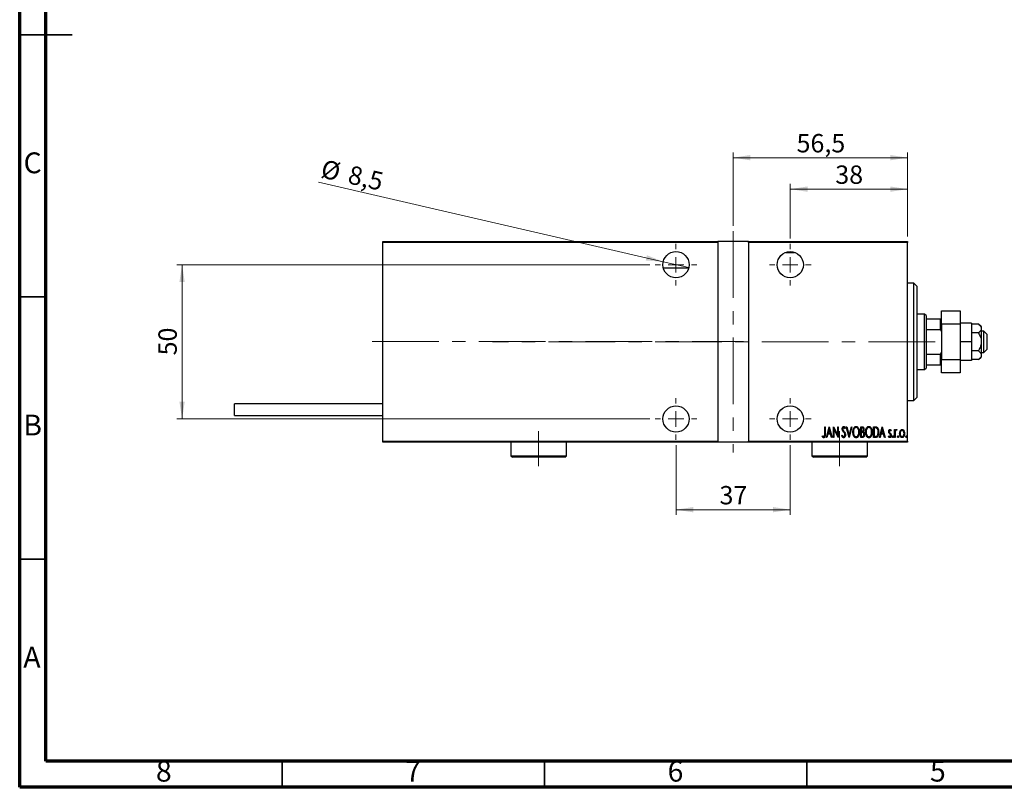
# Model space of a CAD drawing. Units: millimetres. Extents: x 15 to 415, y 5 to 292.
# Drawn here: x 15 to 203, y 5 to 151 of the extents above; entities that cross this region are included whole.
import ezdxf

# ---------------------------------------------------------------- set-up
doc = ezdxf.new("R2010")
doc.units = ezdxf.units.MM
doc.linetypes.add('CENTERX2', pattern=[20.32, 12.7, -2.54, 2.54, -2.54])
doc.styles.add('SLDTEXTSTYLE0', font='TXT', dxfattribs={"width": 0.75})
doc.dimstyles.new('SLDDIMSTYLE0', dxfattribs={"dimtxt": 3.5, "dimasz": 3.302, "dimexe": 0, "dimexo": 0.0625, "dimgap": 0.875, "dimtad": 1, "dimdec": 0, "dimlfac": 1.7, "dimrnd": 1e-09, "dimzin": 12, "dimdsep": 46, "dimtxsty": 'SLDTEXTSTYLE0', "dimsah": 1, "dimcen": 0.09, "dimadec": 0, "dimazin": 3, "dimtfac": 1, "dimtdec": 0, "dimtofl": 0, "dimtmove": 0, "dimatfit": 3, "dimfxl": 1, "dimfrac": 2, "dimtolj": 1, "dimtzin": 12, "dimarcsym": 0})
doc.dimstyles.new('SLDDIMSTYLE5', dxfattribs={"dimtxt": 3.5, "dimasz": 3.302, "dimexe": 0, "dimexo": 0.0625, "dimgap": 0.875, "dimtad": 1, "dimdec": 1, "dimlfac": 1.7, "dimrnd": 1e-09, "dimzin": 12, "dimdsep": 46, "dimtxsty": 'SLDTEXTSTYLE0', "dimsah": 1, "dimcen": 0.09, "dimadec": 0, "dimazin": 3, "dimtfac": 1, "dimtofl": 0, "dimtmove": 0, "dimatfit": 3, "dimfxl": 1, "dimfrac": 2, "dimtolj": 1, "dimtzin": 12, "dimarcsym": 0})
doc.dimstyles.new('SLDDIMSTYLE6', dxfattribs={"dimtxt": 3.5, "dimasz": 3.302, "dimexe": 0, "dimexo": 0.0625, "dimgap": 0.875, "dimtad": 1, "dimdec": 1, "dimlfac": 1.7, "dimrnd": 1e-09, "dimzin": 12, "dimdsep": 46, "dimtxsty": 'SLDTEXTSTYLE0', "dimblk1": 'NONE', "dimsah": 1, "dimcen": 0, "dimadec": 0, "dimazin": 3, "dimtfac": 1, "dimtdec": 1, "dimtmove": 0, "dimatfit": 3, "dimldrblk": 'NONE', "dimfxl": 1, "dimfrac": 2, "dimtolj": 1, "dimtzin": 12, "dimarcsym": 0})

# ---------------------------------------------------------------- blocks, each defined once
blk = doc.blocks.new('_D_15')
at = {"color": 7, "linetype": 'Continuous', "lineweight": 0}
for p, q in [((140.06, 70.27), (140.06, 56.94)), ((161.82, 70.27), (161.82, 56.94)), ((140.06, 57.94), (161.82, 57.94))]:
    blk.add_line(p, q, dxfattribs=at)
at = {"color": 7, "linetype": 'Continuous', "lineweight": 18}
for points in [[(140.06, 57.94), (143.36, 57.43), (143.36, 58.45)], [(161.82, 57.94), (158.52, 58.45), (158.52, 57.43)]]:
    blk.add_solid(points, dxfattribs=at)
at = {"color": 7, "linetype": 'Continuous', "lineweight": 18, "insert": (148.35, 62.45), "char_height": 3.5, "attachment_point": 1, "style": 'SLDTEXTSTYLE0'}
blk.add_mtext('37', dxfattribs=at)
blk = doc.blocks.new('_D_16')
at = {"color": 7, "linetype": 'Continuous', "lineweight": 0}
for p, q in [((135.09, 104.65), (44.94, 104.65)), ((45.94, 75.24), (45.94, 104.65)), ((135.09, 75.24), (44.94, 75.24))]:
    blk.add_line(p, q, dxfattribs=at)
at = {"color": 7, "linetype": 'Continuous', "lineweight": 18}
for points in [[(45.94, 104.65), (45.43, 101.35), (46.45, 101.35)], [(45.94, 75.24), (46.45, 78.54), (45.43, 78.54)]]:
    blk.add_solid(points, dxfattribs=at)
at = {"color": 7, "linetype": 'Continuous', "lineweight": 18, "insert": (41.43, 87.36), "char_height": 3.5, "attachment_point": 1, "rotation": 90, "style": 'SLDTEXTSTYLE0'}
blk.add_mtext('50', dxfattribs=at)
blk = doc.blocks.new('_D_17')
at = {"color": 7, "linetype": 'Continuous', "lineweight": 0}
for p, q in [((150.94, 112.06), (150.94, 126.06)), ((184.18, 110.06), (184.18, 126.06)), ((150.94, 125.06), (184.18, 125.06))]:
    blk.add_line(p, q, dxfattribs=at)
at = {"color": 7, "linetype": 'Continuous', "lineweight": 18}
for points in [[(150.94, 125.06), (154.24, 124.55), (154.24, 125.57)], [(184.18, 125.06), (180.87, 125.57), (180.87, 124.55)]]:
    blk.add_solid(points, dxfattribs=at)
at = {"color": 7, "linetype": 'Continuous', "lineweight": 18, "insert": (163.03, 129.57), "char_height": 3.5, "attachment_point": 1, "style": 'SLDTEXTSTYLE0'}
blk.add_mtext('56,5', dxfattribs=at)
blk = doc.blocks.new('_D_18')
at = {"color": 7, "linetype": 'Continuous', "lineweight": 0}
for p, q in [((161.82, 109.62), (161.82, 120.06)), ((161.82, 119.06), (184.18, 119.06)), ((184.18, 110.06), (184.18, 120.06))]:
    blk.add_line(p, q, dxfattribs=at)
at = {"color": 7, "linetype": 'Continuous', "lineweight": 18}
for points in [[(161.82, 119.06), (165.12, 118.55), (165.12, 119.57)], [(184.18, 119.06), (180.87, 119.57), (180.87, 118.55)]]:
    blk.add_solid(points, dxfattribs=at)
at = {"color": 7, "linetype": 'Continuous', "lineweight": 18, "insert": (170.41, 123.57), "char_height": 3.5, "attachment_point": 1, "style": 'SLDTEXTSTYLE0'}
blk.add_mtext('38', dxfattribs=at)
blk = doc.blocks.new('_D_19')
at = {"color": 7, "linetype": 'Continuous', "lineweight": 0}
for q in [(71.94, 120.37), (142.49, 104.09)]:
    blk.add_line((137.62, 105.21), q, dxfattribs=at)
at = {"color": 7, "linetype": 'Continuous', "lineweight": 18}
blk.add_solid([(137.62, 105.21), (134.52, 106.45), (134.29, 105.46)], dxfattribs=at)
at = {"color": 7, "linetype": 'Continuous', "lineweight": 18, "char_height": 3.5, "attachment_point": 1, "rotation": 347.0054, "style": 'SLDTEXTSTYLE0'}
for s, insert in [('%%c', (72.96, 124.76)), ('8,5', (78.11, 123.63))]:
    blk.add_mtext(s, dxfattribs=dict(at, insert=insert))
blk = doc.blocks.new('_None')
blk = doc.blocks.new('SW_CENTERMARKSYMBOL_3')
at = {"color": 0, "linetype": 'Continuous', "lineweight": 18}
for p, q in [((0, 2.94), (0, 3.97)), ((-2.94, 0), (-3.97, 0)), ((0, 0), (-1.47, 0)), ((0, 0), (0, 1.47)), ((0, 0), (0, -1.47)), ((0, 0), (1.47, 0)), ((2.94, 0), (3.97, 0)), ((0, -2.94), (0, -3.97))]:
    blk.add_line(p, q, dxfattribs=at)
blk = doc.blocks.new('SW_CENTERMARKSYMBOL_4')
at = {"color": 0, "linetype": 'Continuous', "lineweight": 18}
for p, q in [((0, 2.94), (0, 3.97)), ((-2.94, 0), (-3.97, 0)), ((0, 0), (-1.47, 0)), ((0, 0), (0, 1.47)), ((0, 0), (0, -1.47)), ((0, 0), (1.47, 0)), ((2.94, 0), (3.97, 0)), ((0, -2.94), (0, -3.97))]:
    blk.add_line(p, q, dxfattribs=at)
blk = doc.blocks.new('SW_CENTERMARKSYMBOL_5')
at = {"color": 0, "linetype": 'Continuous', "lineweight": 18}
for p, q in [((0, 2.94), (0, 3.97)), ((-2.94, 0), (-3.97, 0)), ((0, 0), (-1.47, 0)), ((0, 0), (0, 1.47)), ((0, 0), (0, -1.47)), ((0, 0), (1.47, 0)), ((2.94, 0), (3.97, 0)), ((0, -2.94), (0, -3.97))]:
    blk.add_line(p, q, dxfattribs=at)
blk = doc.blocks.new('SW_CENTERMARKSYMBOL_6')
at = {"color": 0, "linetype": 'Continuous', "lineweight": 18}
for p, q in [((0, 2.94), (0, 3.97)), ((-2.94, 0), (-3.97, 0)), ((0, 0), (-1.47, 0)), ((0, 0), (0, 1.47)), ((0, 0), (0, -1.47)), ((0, 0), (1.47, 0)), ((2.94, 0), (3.97, 0)), ((0, -2.94), (0, -3.97))]:
    blk.add_line(p, q, dxfattribs=at)

msp = doc.modelspace()

# ---------------------------------------------------------------- linework, layer by layer
at = {"color": 7, "linetype": 'Continuous', "lineweight": 70}
for p, q in [((15, 5), (15, 292)), ((20, 10), (20, 287)), ((410, 10), (20, 10)), ((415, 5), (15, 5))]:
    msp.add_line(p, q, dxfattribs=at)
at = {"color": 7, "linetype": 'Continuous', "lineweight": 35}
for p, q in [((14.999, 148.5), (25.001, 148.5)), ((20, 148.5), (15, 148.5)), ((20, 98.5), (15, 98.5)), ((20, 48.5), (15, 48.5)), ((65, 10), (65, 5)), ((115, 10), (115, 5)), ((165, 10), (165, 5))]:
    msp.add_line(p, q, dxfattribs=at)
at = {"color": 7, "linetype": 'CENTERX2', "lineweight": 18}
for p, q in [((150.94, 111.06), (150.94, 68.8247)), ((82.1753, 90.0306), (152.94, 90.0306)), ((189.4106, 89.9424), (105.1165, 89.9424)), ((113.8812, 72.8835), (113.8812, 66.2365)), ((171.2341, 66.2365), (171.2341, 72.8835))]:
    msp.add_line(p, q, dxfattribs=at)
at = {"color": 7, "linetype": 'Continuous', "lineweight": 25}
for p, q in [((84.1753, 109.06), (147.9988, 109.06)), ((84.1753, 108.8835), (84.1753, 109.06)), ((147.9988, 108.8835), (84.1753, 108.8835)), ((84.1753, 71.0012), (84.1753, 108.8835)), ((147.9988, 109.06), (147.9988, 108.8835)), ((153.8812, 109.06), (147.9988, 109.06)), ((147.9988, 108.8835), (147.9988, 71.0012)), ((153.8812, 109.06), (184.1753, 109.06)), ((153.8812, 108.8835), (153.8812, 109.06)), ((153.8812, 108.8835), (153.8812, 71.0012)), ((184.1753, 108.8835), (153.8812, 108.8835)), ((184.1753, 109.06), (184.1753, 108.8835)), ((184.1753, 71.0012), (184.1753, 108.8835)), ((160.9776, 107.0012), (162.6671, 107.0012)), ((142.4725, 104.0012), (137.6428, 104.0012)), ((185.3518, 101.1188), (184.1753, 101.1188)), ((185.94, 100.5306), (185.3518, 101.1188)), ((185.3518, 78.7659), (185.3518, 101.1188)), ((185.94, 100.5306), (185.94, 79.3735)), ((190.6459, 93.3306), (190.6459, 95.8247)), ((190.6459, 95.8247), (194.1753, 95.8247)), ((194.1753, 95.8247), (194.1753, 93.3306)), ((187.4106, 95.2365), (185.94, 95.2365)), ((187.7047, 94.9424), (187.4106, 95.2365)), ((187.4106, 84.6482), (187.4106, 95.2365)), ((187.7047, 94.9424), (187.7047, 94.3541)), ((187.7047, 94.3541), (187.7047, 92.2953)), ((187.7047, 94.3541), (190.4694, 94.3541)), ((190.4694, 92.2953), (190.4694, 94.3541)), ((190.4694, 94.3541), (190.6459, 94.3541)), ((187.7047, 92.2953), (187.7047, 87.5894)), ((187.7047, 92.2953), (190.4694, 92.2953)), ((190.6459, 91.8924), (190.4694, 92.2953)), ((194.1753, 93.3306), (190.6459, 93.3306)), ((190.6459, 93.3306), (190.6459, 86.5541)), ((196.3518, 93.4718), (194.1753, 93.4718)), ((194.1753, 93.3306), (194.1753, 86.5541)), ((196.3518, 93.4718), (196.3518, 89.9424)), ((197.6919, 93.3385), (196.3518, 93.3385)), ((198.2341, 92.8835), (197.6919, 93.3385)), ((198.2341, 92.8835), (198.2341, 92.4895)), ((198.2341, 92.4895), (198.2341, 89.9424)), ((198.7047, 92.0012), (198.2341, 92.0012)), ((199.2929, 91.4129), (198.7047, 92.0012)), ((198.7047, 90.292), (198.7047, 92.0012)), ((197.6919, 91.6404), (196.3518, 91.6404)), ((198.7047, 87.8835), (198.7047, 90.292)), ((199.2929, 91.4129), (199.2929, 90.1921)), ((199.2929, 90.1921), (199.2929, 88.4718)), ((196.3518, 89.9424), (194.1753, 89.9424)), ((196.3518, 89.9424), (196.3518, 86.4129)), ((197.6919, 88.2443), (196.3518, 88.2443)), ((198.2341, 89.9424), (198.2341, 87.3952)), ((198.7047, 87.8835), (199.2929, 88.4718)), ((187.7047, 87.5894), (187.7047, 85.5306)), ((187.7047, 87.5894), (190.4694, 87.5894)), ((190.4694, 87.5894), (190.6459, 87.9923)), ((190.4694, 85.5306), (190.4694, 87.5894)), ((190.6459, 86.5541), (194.1753, 86.5541)), ((190.6459, 84.06), (190.6459, 86.5541)), ((194.1753, 86.5541), (194.1753, 84.06)), ((196.3518, 86.4129), (194.1753, 86.4129)), ((197.6919, 86.5462), (196.3518, 86.5462)), ((197.6919, 86.5462), (198.2341, 87.0012)), ((198.2341, 87.8835), (198.7047, 87.8835)), ((198.2341, 87.3952), (198.2341, 87.0012)), ((185.94, 84.6482), (187.4106, 84.6482)), ((187.4106, 84.6482), (187.7047, 84.9424)), ((187.7047, 85.5306), (187.7047, 84.9424)), ((187.7047, 85.5306), (190.4694, 85.5306)), ((190.6459, 85.5306), (190.4694, 85.5306)), ((194.1753, 84.06), (190.6459, 84.06)), ((185.3518, 78.7659), (185.94, 79.3541)), ((185.94, 79.3735), (185.94, 79.3541)), ((84.1753, 78.1188), (55.94, 78.1188)), ((55.94, 75.8835), (55.94, 78.1188)), ((184.1753, 78.7659), (185.3518, 78.7659)), ((55.94, 75.8835), (84.1753, 75.8835)), ((168.391, 73.7659), (168.4966, 73.7659)), ((168.391, 72.3962), (168.391, 73.7659)), ((168.4966, 73.7659), (168.4966, 72.3756)), ((168.7077, 71.7071), (169.2356, 73.7659)), ((169.2488, 73.3691), (169.0459, 72.5781)), ((169.2356, 73.7659), (169.262, 73.7659)), ((169.4517, 72.5781), (169.2488, 73.3691)), ((169.262, 73.7659), (169.7899, 71.7071)), ((170.0539, 73.7659), (170.0761, 73.7659)), ((170.0539, 71.7071), (170.0539, 73.7659)), ((170.0761, 73.7659), (170.8721, 72.143)), ((170.1595, 73.3262), (170.1595, 71.7071)), ((170.9538, 71.7071), (170.1595, 73.3262)), ((170.8721, 73.7659), (170.9777, 73.7659)), ((170.8721, 72.143), (170.8721, 73.7659)), ((170.9777, 73.7659), (170.9777, 71.7071)), ((172.3239, 73.4702), (172.2249, 73.3436)), ((172.5086, 73.7659), (172.6237, 73.7659)), ((173.0365, 71.7071), (172.5086, 73.7659)), ((172.6237, 73.7659), (173.0497, 72.1038)), ((173.0497, 72.1038), (173.4758, 73.7659)), ((173.5908, 73.7659), (173.0629, 71.7071)), ((173.4758, 73.7659), (173.5908, 73.7659)), ((175.2537, 73.7659), (175.4847, 73.7659)), ((175.2537, 71.7071), (175.2537, 73.7659)), ((175.3593, 73.5547), (175.3593, 72.8948)), ((175.5041, 73.5547), (175.3593, 73.5547)), ((177.6821, 73.7659), (177.9291, 73.7659)), ((177.6821, 71.7071), (177.6821, 73.7659)), ((177.8743, 73.5547), (177.7877, 73.5547)), ((177.7877, 73.5547), (177.7877, 71.9182)), ((178.8171, 71.7071), (179.345, 73.7659)), ((179.3582, 73.3691), (179.1553, 72.5781)), ((179.345, 73.7659), (179.3714, 73.7659)), ((179.5611, 72.5781), (179.3582, 73.3691)), ((179.3714, 73.7659), (179.8993, 71.7071)), ((181.6941, 73.2116), (181.7997, 73.2116)), ((181.6941, 71.7071), (181.6941, 73.2116)), ((181.7997, 73.2116), (181.7997, 72.9901)), ((182.1429, 73.1864), (182.0827, 73.0264)), ((167.9159, 71.8918), (167.9802, 72.0502)), ((168.8228, 71.7071), (168.7077, 71.7071)), ((168.9919, 72.3669), (168.8228, 71.7071)), ((169.5058, 72.3669), (168.9919, 72.3669)), ((169.0459, 72.5781), (169.4517, 72.5781)), ((169.6749, 71.7071), (169.5058, 72.3669)), ((169.7899, 71.7071), (169.6749, 71.7071)), ((170.1595, 71.7071), (170.0539, 71.7071)), ((170.9777, 71.7071), (170.9538, 71.7071)), ((171.6376, 72.1042), (171.7407, 72.2086)), ((173.0629, 71.7071), (173.0365, 71.7071)), ((175.5804, 71.7071), (175.2537, 71.7071)), ((175.3593, 72.8948), (175.4311, 72.8948)), ((175.3593, 72.6837), (175.3593, 71.9182)), ((175.4298, 72.6837), (175.3593, 72.6837)), ((175.3593, 71.9182), (175.5156, 71.9182)), ((178.0611, 71.7071), (177.6821, 71.7071)), ((177.7877, 71.9182), (177.9295, 71.9182)), ((178.9321, 71.7071), (178.8171, 71.7071)), ((179.1012, 72.3669), (178.9321, 71.7071)), ((179.6151, 72.3669), (179.1012, 72.3669)), ((179.1553, 72.5781), (179.5611, 72.5781)), ((179.7842, 71.7071), (179.6151, 72.3669)), ((179.8993, 71.7071), (179.7842, 71.7071)), ((180.5328, 71.8844), (180.6053, 72.0238)), ((181.0607, 73.0239), (180.9864, 72.8948)), ((181.7997, 71.7071), (181.6941, 71.7071)), ((181.7997, 72.2127), (181.7997, 71.7071)), ((84.1753, 71.0012), (147.9988, 71.0012)), ((84.1753, 70.8247), (84.1753, 71.0012)), ((147.9988, 70.8247), (84.1753, 70.8247)), ((108.5871, 70.8247), (108.5871, 68.2365)), ((119.1753, 68.2365), (119.1753, 70.8247)), ((147.9988, 71.0012), (147.9988, 70.8247)), ((153.8812, 70.8247), (147.9988, 70.8247)), ((153.8812, 71.0012), (184.1753, 71.0012)), ((153.8812, 70.8247), (153.8812, 71.0012)), ((184.1753, 70.8247), (153.8812, 70.8247)), ((165.94, 70.8247), (165.94, 68.2365)), ((176.5282, 68.2365), (176.5282, 70.8247)), ((184.1753, 71.0012), (184.1753, 70.8247)), ((108.5871, 68.2365), (108.8812, 67.9424)), ((108.5871, 68.2365), (119.1753, 68.2365)), ((118.8812, 67.9424), (108.8812, 67.9424)), ((118.8812, 67.9424), (119.1753, 68.2365)), ((165.94, 68.2365), (166.2341, 67.9424)), ((165.94, 68.2365), (176.5282, 68.2365)), ((176.2341, 67.9424), (166.2341, 67.9424)), ((176.2341, 67.9424), (176.5282, 68.2365))]:
    msp.add_line(p, q, dxfattribs=at)
for centre in [(140.0576, 104.6482), (161.8224, 104.6482), (140.0576, 75.2365), (161.8224, 75.2365)]:
    msp.add_circle(centre, 2.5, dxfattribs=at)
for points, knots in [([(197.6919, 93.3385), (197.803, 93.2376), (198.0287, 93.0325), (198.209, 92.7411), (198.2275, 92.5559), (198.2341, 92.4895)], [0, 0, 0, 0, 0.38355166, 0.77913824, 1, 1, 1, 1]), ([(198.2341, 92.4895), (198.2242, 92.4067), (198.2031, 92.2298), (198.0338, 91.9673), (197.8444, 91.7709), (197.7194, 91.664), (197.6919, 91.6404)], [0, 0, 0, 0, 0.27524993, 0.58791885, 0.90931143, 1, 1, 1, 1]), ([(197.6919, 91.6404), (197.8233, 91.3997), (198.0997, 90.8936), (198.2308, 90.2926), (198.2339, 89.9666), (198.2341, 89.9424)], [0, 0, 0, 0, 0.45643488, 0.95955244, 1, 1, 1, 1]), ([(198.2341, 89.9424), (198.2058, 89.6617), (198.145, 89.0586), (197.8497, 88.5279), (197.6919, 88.2443)], [0, 0, 0, 0, 0.465445392, 1, 1, 1, 1]), ([(197.6919, 88.2443), (197.803, 88.1433), (198.0287, 87.9382), (198.209, 87.6468), (198.2275, 87.4616), (198.2341, 87.3952)], [0, 0, 0, 0, 0.38355166, 0.77913824, 1, 1, 1, 1]), ([(198.2341, 87.3952), (198.2242, 87.3124), (198.2031, 87.1355), (198.0338, 86.873), (197.8444, 86.6766), (197.7194, 86.5697), (197.6919, 86.5462)], [0, 0, 0, 0, 0.275249931, 0.587918845, 0.909311429, 1, 1, 1, 1]), ([(171.7168, 73.3382), (171.7254, 73.4423), (171.7383, 73.5986), (171.8442, 73.7498), (171.9308, 73.8097), (171.9825, 73.8157), (172.0084, 73.8187)], [0, 0, 0, 0, 0.49935234, 0.74933738, 0.87474309, 1, 1, 1, 1]), ([(171.7844, 73.0248), (171.7624, 73.0813), (171.7231, 73.1824), (171.7187, 73.2906), (171.7168, 73.3382)], [0, 0, 0, 0, 0.55974952, 1, 1, 1, 1]), ([(171.9952, 73.6075), (171.9806, 73.6064), (171.9516, 73.6042), (171.9003, 73.575), (171.8367, 73.4925), (171.8281, 73.4051), (171.8224, 73.3469)], [0, 0, 0, 0, 0.12557432, 0.25150685, 0.50145772, 1, 1, 1, 1]), ([(171.8224, 73.3469), (171.8267, 73.2939), (171.8345, 73.1993), (171.8813, 73.1171), (171.902, 73.0808)], [0, 0, 0, 0, 0.55946182, 1, 1, 1, 1]), ([(172.2249, 73.3436), (172.1974, 73.4064), (172.1592, 73.4938), (172.0762, 73.5913), (172.0221, 73.6021), (171.9952, 73.6075)], [0, 0, 0, 0, 0.561865214, 0.781763148, 1, 1, 1, 1]), ([(172.0084, 73.8187), (172.0542, 73.8076), (172.1464, 73.7854), (172.2471, 73.6443), (172.2947, 73.5363), (172.3239, 73.4702)], [0, 0, 0, 0, 0.27711437, 0.55752173, 1, 1, 1, 1]), ([(173.7492, 72.7274), (173.7693, 72.9584), (173.7993, 73.305), (174.0176, 73.6503), (174.2028, 73.7951), (174.3176, 73.8108), (174.3748, 73.8187)], [0, 0, 0, 0, 0.499818611, 0.749878702, 0.875166577, 1, 1, 1, 1]), ([(174.3802, 73.6075), (174.3335, 73.6013), (174.2399, 73.5888), (174.0864, 73.4748), (173.8955, 73.2011), (173.8711, 72.9173), (173.8548, 72.7282)], [0, 0, 0, 0, 0.124954665, 0.250335515, 0.500471875, 1, 1, 1, 1]), ([(174.3748, 73.8187), (174.4327, 73.8124), (174.5484, 73.7998), (174.7404, 73.6622), (174.9655, 73.3173), (174.9959, 72.9692), (175.0162, 72.7373)], [0, 0, 0, 0, 0.12513712, 0.25038887, 0.50061598, 1, 1, 1, 1]), ([(174.9106, 72.7377), (174.8942, 72.9262), (174.8696, 73.2091), (174.6746, 73.4789), (174.52, 73.5896), (174.4268, 73.6015), (174.3802, 73.6075)], [0, 0, 0, 0, 0.49933584, 0.7495692, 0.87498062, 1, 1, 1, 1]), ([(175.4311, 72.8948), (175.4841, 72.8956), (175.5893, 72.8972), (175.7364, 73.0339), (175.7481, 73.1691), (175.7552, 73.252)], [0, 0, 0, 0, 0.28200809, 0.5596255, 1, 1, 1, 1]), ([(175.4847, 73.7659), (175.546, 73.762), (175.6381, 73.7561), (175.7352, 73.6804), (175.8363, 73.5302), (175.8499, 73.3776), (175.8608, 73.2557)], [0, 0, 0, 0, 0.24997088, 0.37536857, 0.50110261, 1, 1, 1, 1]), ([(175.7552, 73.252), (175.7531, 73.2939), (175.7487, 73.3774), (175.6989, 73.4888), (175.6033, 73.5489), (175.5372, 73.5528), (175.5041, 73.5547)], [0, 0, 0, 0, 0.28102249, 0.56057797, 0.77964949, 1, 1, 1, 1]), ([(175.8608, 73.2557), (175.8571, 73.1665), (175.8504, 73.0075), (175.7631, 72.8756), (175.7247, 72.8177)], [0, 0, 0, 0, 0.5610148, 1, 1, 1, 1]), ([(176.1776, 72.7274), (176.1976, 72.9584), (176.2277, 73.305), (176.4459, 73.6503), (176.6311, 73.7951), (176.7459, 73.8108), (176.8032, 73.8187)], [0, 0, 0, 0, 0.49981861, 0.7498787, 0.87516658, 1, 1, 1, 1]), ([(176.8086, 73.6075), (176.7618, 73.6013), (176.6682, 73.5888), (176.5148, 73.4748), (176.3239, 73.2011), (176.2994, 72.9173), (176.2831, 72.7282)], [0, 0, 0, 0, 0.12495466, 0.25033552, 0.50047188, 1, 1, 1, 1]), ([(176.8032, 73.8187), (176.861, 73.8124), (176.9767, 73.7998), (177.1688, 73.6622), (177.3939, 73.3173), (177.4243, 72.9692), (177.4445, 72.7373)], [0, 0, 0, 0, 0.12513712, 0.25038887, 0.50061598, 1, 1, 1, 1]), ([(177.3389, 72.7377), (177.3225, 72.9262), (177.2979, 73.2091), (177.103, 73.4789), (176.9484, 73.5896), (176.8551, 73.6015), (176.8086, 73.6075)], [0, 0, 0, 0, 0.49933584, 0.7495692, 0.87498062, 1, 1, 1, 1]), ([(178.2541, 73.497), (178.1847, 73.5175), (178.0606, 73.5542), (177.9313, 73.5546), (177.8743, 73.5547)], [0, 0, 0, 0, 0.55883282, 1, 1, 1, 1]), ([(177.9291, 73.7659), (178.0044, 73.7654), (178.1386, 73.7645), (178.2624, 73.7139), (178.3168, 73.6916)], [0, 0, 0, 0, 0.56098947, 1, 1, 1, 1]), ([(178.5795, 72.7109), (178.568, 72.8776), (178.552, 73.11), (178.4151, 73.3823), (178.3077, 73.4588), (178.2541, 73.497)], [0, 0, 0, 0, 0.55990229, 0.78050858, 1, 1, 1, 1]), ([(178.3168, 73.6916), (178.3924, 73.6227), (178.5441, 73.4843), (178.6611, 73.1299), (178.676, 72.8696), (178.6851, 72.7105)], [0, 0, 0, 0, 0.2783662, 0.55895513, 1, 1, 1, 1]), ([(180.5856, 72.8433), (180.5925, 72.9284), (180.6029, 73.0562), (180.6863, 73.1828), (180.7578, 73.2315), (180.8003, 73.2358), (180.8215, 73.238)], [0, 0, 0, 0, 0.49957343, 0.74964089, 0.87485074, 1, 1, 1, 1]), ([(180.8215, 73.238), (180.8522, 73.231), (180.914, 73.217), (180.9933, 73.1334), (181.0351, 73.0655), (181.0607, 73.0239)], [0, 0, 0, 0, 0.27772841, 0.55839452, 1, 1, 1, 1]), ([(181.7997, 72.9901), (181.8277, 73.0522), (181.8667, 73.1387), (181.9586, 73.2241), (182.0119, 73.2334), (182.0385, 73.238)], [0, 0, 0, 0, 0.56046799, 0.78082813, 1, 1, 1, 1]), ([(182.0385, 73.238), (182.0605, 73.2334), (182.0999, 73.2251), (182.1297, 73.1983), (182.1429, 73.1864)], [0, 0, 0, 0, 0.55808946, 1, 1, 1, 1]), ([(182.7966, 72.9889), (182.8437, 73.0603), (182.9095, 73.16), (183.0469, 73.2296), (183.1132, 73.2352), (183.1463, 73.238)], [0, 0, 0, 0, 0.55866857, 0.77939552, 1, 1, 1, 1]), ([(183.1463, 73.238), (183.1883, 73.2333), (183.2724, 73.2238), (183.401, 73.1372), (183.4595, 73.0459), (183.4952, 72.9901)], [0, 0, 0, 0, 0.27969421, 0.55973804, 1, 1, 1, 1]), ([(168.2112, 71.6543), (168.1745, 71.6608), (168.101, 71.674), (168.001, 71.7659), (167.9482, 71.8441), (167.9159, 71.8918)], [0, 0, 0, 0, 0.27838077, 0.5586592, 1, 1, 1, 1]), ([(167.9802, 72.0502), (168.0074, 72.0188), (168.0559, 71.9627), (168.1133, 71.9158), (168.1386, 71.8951)], [0, 0, 0, 0, 0.560134099, 1, 1, 1, 1]), ([(168.1386, 71.8951), (168.1525, 71.8861), (168.1772, 71.8699), (168.2065, 71.8668), (168.2194, 71.8654)], [0, 0, 0, 0, 0.560378994, 1, 1, 1, 1]), ([(168.4966, 72.3756), (168.4994, 72.2322), (168.5037, 72.0175), (168.4224, 71.7769), (168.3189, 71.6697), (168.247, 71.6594), (168.2112, 71.6543)], [0, 0, 0, 0, 0.50167398, 0.75082177, 0.87563304, 1, 1, 1, 1]), ([(168.2194, 71.8654), (168.2442, 71.8717), (168.294, 71.8844), (168.3548, 71.9708), (168.3956, 72.1434), (168.3928, 72.295), (168.391, 72.3962)], [0, 0, 0, 0, 0.12337632, 0.24837406, 0.49799433, 1, 1, 1, 1]), ([(172.0051, 71.6543), (171.9482, 71.6688), (171.8335, 71.6981), (171.7158, 71.8805), (171.6673, 72.0193), (171.6376, 72.1042)], [0, 0, 0, 0, 0.2764904, 0.55718988, 1, 1, 1, 1]), ([(171.7407, 72.2086), (171.7704, 72.1289), (171.8119, 72.0178), (171.9079, 71.8912), (171.9742, 71.874), (172.0071, 71.8654)], [0, 0, 0, 0, 0.56179554, 0.7823694, 1, 1, 1, 1]), ([(171.9828, 72.7447), (171.9418, 72.7943), (171.8687, 72.8827), (171.8102, 72.9814), (171.7844, 73.0248)], [0, 0, 0, 0, 0.56029132, 1, 1, 1, 1]), ([(171.902, 73.0808), (171.9315, 73.0419), (171.9843, 72.9724), (172.0402, 72.9054), (172.0649, 72.8759)], [0, 0, 0, 0, 0.55993166, 1, 1, 1, 1]), ([(172.2014, 72.4164), (172.1661, 72.4814), (172.103, 72.5975), (172.0196, 72.6997), (171.9828, 72.7447)], [0, 0, 0, 0, 0.5596626, 1, 1, 1, 1]), ([(172.3503, 72.2115), (172.3371, 72.0912), (172.3174, 71.9106), (172.1961, 71.7341), (172.0952, 71.6643), (172.0351, 71.6576), (172.0051, 71.6543)], [0, 0, 0, 0, 0.498933297, 0.749445175, 0.874843023, 1, 1, 1, 1]), ([(172.0071, 71.8654), (172.0266, 71.8674), (172.0655, 71.8712), (172.1335, 71.9111), (172.2241, 72.0174), (172.2365, 72.1356), (172.2447, 72.2143)], [0, 0, 0, 0, 0.12544271, 0.25110805, 0.50122462, 1, 1, 1, 1]), ([(172.0649, 72.8759), (172.1523, 72.7655), (172.3083, 72.5685), (172.3374, 72.3205), (172.3503, 72.2115)], [0, 0, 0, 0, 0.56052254, 1, 1, 1, 1]), ([(172.2447, 72.2143), (172.2423, 72.2533), (172.238, 72.323), (172.2126, 72.3879), (172.2014, 72.4164)], [0, 0, 0, 0, 0.55979432, 1, 1, 1, 1]), ([(174.3847, 71.6543), (174.3276, 71.6609), (174.2131, 71.6743), (174.0242, 71.8122), (173.8025, 72.1538), (173.7705, 72.4981), (173.7492, 72.7274)], [0, 0, 0, 0, 0.125086571, 0.250350209, 0.500698701, 1, 1, 1, 1]), ([(173.8548, 72.7282), (173.8726, 72.5421), (173.8992, 72.2625), (174.0865, 71.9903), (174.2411, 71.881), (174.3339, 71.8706), (174.3802, 71.8654)], [0, 0, 0, 0, 0.49911603, 0.74954189, 0.87484442, 1, 1, 1, 1]), ([(174.3802, 71.8654), (174.427, 71.871), (174.5207, 71.8822), (174.6779, 71.9908), (174.8706, 72.2648), (174.8946, 72.5486), (174.9106, 72.7377)], [0, 0, 0, 0, 0.12504906, 0.25041534, 0.5004166, 1, 1, 1, 1]), ([(175.0162, 72.7373), (174.9953, 72.507), (174.9641, 72.1613), (174.7448, 71.8167), (174.557, 71.6753), (174.4421, 71.6613), (174.3847, 71.6543)], [0, 0, 0, 0, 0.49939492, 0.74973759, 0.87498884, 1, 1, 1, 1]), ([(175.6521, 72.6593), (175.6111, 72.6682), (175.5378, 72.684), (175.4629, 72.6838), (175.4298, 72.6837)], [0, 0, 0, 0, 0.559243526, 1, 1, 1, 1]), ([(175.5156, 71.9182), (175.5713, 71.919), (175.6819, 71.9205), (175.8368, 72.0631), (175.8517, 72.2047), (175.8608, 72.2915)], [0, 0, 0, 0, 0.28204065, 0.55997715, 1, 1, 1, 1]), ([(175.9664, 72.2915), (175.9538, 72.1609), (175.935, 71.9651), (175.7944, 71.777), (175.6778, 71.7148), (175.6129, 71.7096), (175.5804, 71.7071)], [0, 0, 0, 0, 0.49909469, 0.74899094, 0.87444953, 1, 1, 1, 1]), ([(175.8608, 72.2915), (175.8508, 72.3761), (175.8369, 72.4942), (175.7412, 72.6149), (175.6818, 72.6445), (175.6521, 72.6593)], [0, 0, 0, 0, 0.55800999, 0.77911529, 1, 1, 1, 1]), ([(175.7247, 72.8177), (175.771, 72.784), (175.8637, 72.7166), (175.9493, 72.5256), (175.9599, 72.3803), (175.9664, 72.2915)], [0, 0, 0, 0, 0.27960802, 0.55972364, 1, 1, 1, 1]), ([(176.8131, 71.6543), (176.7559, 71.6609), (176.6415, 71.6743), (176.4526, 71.8122), (176.2309, 72.1538), (176.1989, 72.4981), (176.1776, 72.7274)], [0, 0, 0, 0, 0.12508657, 0.25035021, 0.5006987, 1, 1, 1, 1]), ([(176.2831, 72.7282), (176.3009, 72.5421), (176.3276, 72.2625), (176.5148, 71.9903), (176.6694, 71.881), (176.7622, 71.8706), (176.8086, 71.8654)], [0, 0, 0, 0, 0.499116032, 0.749541891, 0.874844419, 1, 1, 1, 1]), ([(176.8086, 71.8654), (176.8554, 71.871), (176.949, 71.8822), (177.1062, 71.9908), (177.299, 72.2648), (177.323, 72.5486), (177.3389, 72.7377)], [0, 0, 0, 0, 0.12504906, 0.250415343, 0.500416603, 1, 1, 1, 1]), ([(177.4445, 72.7373), (177.4237, 72.507), (177.3924, 72.1613), (177.1731, 71.8167), (176.9854, 71.6753), (176.8705, 71.6613), (176.8131, 71.6543)], [0, 0, 0, 0, 0.49939492, 0.74973759, 0.87498884, 1, 1, 1, 1]), ([(177.9295, 71.9182), (177.9972, 71.9181), (178.1177, 71.9178), (178.2323, 71.9545), (178.2826, 71.9706)], [0, 0, 0, 0, 0.56101833, 1, 1, 1, 1]), ([(178.6851, 72.7105), (178.6692, 72.4867), (178.6493, 72.2066), (178.4954, 71.9113), (178.3838, 71.7845), (178.2273, 71.7154), (178.1166, 71.7098), (178.0611, 71.7071)], [0, 0, 0, 0, 0.49913097, 0.62461611, 0.74971681, 0.87464858, 1, 1, 1, 1]), ([(178.2826, 71.9706), (178.343, 72.0204), (178.4643, 72.1204), (178.5614, 72.3899), (178.5727, 72.5891), (178.5795, 72.7109)], [0, 0, 0, 0, 0.27828406, 0.55885757, 1, 1, 1, 1]), ([(180.7934, 71.6807), (180.761, 71.6854), (180.6961, 71.6948), (180.6008, 71.768), (180.5586, 71.8402), (180.5328, 71.8844)], [0, 0, 0, 0, 0.2793902, 0.55984476, 1, 1, 1, 1]), ([(180.6272, 72.6115), (180.6133, 72.6537), (180.5885, 72.7291), (180.5864, 72.8084), (180.5856, 72.8433)], [0, 0, 0, 0, 0.55971226, 1, 1, 1, 1]), ([(180.6053, 72.0238), (180.6302, 71.983), (180.6648, 71.9262), (180.7345, 71.8737), (180.7719, 71.8682), (180.7905, 71.8654)], [0, 0, 0, 0, 0.56021301, 0.78053889, 1, 1, 1, 1]), ([(180.7852, 72.4061), (180.7495, 72.4399), (180.6859, 72.5001), (180.6451, 72.5775), (180.6272, 72.6115)], [0, 0, 0, 0, 0.56026732, 1, 1, 1, 1]), ([(180.8182, 73.0532), (180.8019, 73.0503), (180.7691, 73.0444), (180.7356, 73.006), (180.7001, 72.9447), (180.6948, 72.8894), (180.6911, 72.8507)], [0, 0, 0, 0, 0.18568416, 0.37265111, 0.56028249, 1, 1, 1, 1]), ([(180.6911, 72.8507), (180.6928, 72.8243), (180.6958, 72.777), (180.7141, 72.7334), (180.7221, 72.7142)], [0, 0, 0, 0, 0.55988181, 1, 1, 1, 1]), ([(180.7221, 72.7142), (180.7428, 72.6822), (180.78, 72.625), (180.8305, 72.5793), (180.8528, 72.5591)], [0, 0, 0, 0, 0.55933473, 1, 1, 1, 1]), ([(180.9242, 72.251), (180.9016, 72.283), (180.8613, 72.3402), (180.8084, 72.386), (180.7852, 72.4061)], [0, 0, 0, 0, 0.55934871, 1, 1, 1, 1]), ([(180.7905, 71.8654), (180.8107, 71.8684), (180.851, 71.8745), (180.8958, 71.9181), (180.9431, 71.9917), (180.9502, 72.0598), (180.9551, 72.1075)], [0, 0, 0, 0, 0.18626013, 0.37329865, 0.56091665, 1, 1, 1, 1]), ([(181.0607, 72.1154), (181.0518, 72.0211), (181.0384, 71.8796), (180.9435, 71.7412), (180.8639, 71.6878), (180.8169, 71.6831), (180.7934, 71.6807)], [0, 0, 0, 0, 0.499286197, 0.749485593, 0.874784474, 1, 1, 1, 1]), ([(180.9864, 72.8948), (180.9635, 72.9334), (180.9316, 72.9871), (180.8708, 73.0429), (180.8357, 73.0498), (180.8182, 73.0532)], [0, 0, 0, 0, 0.56075628, 0.78112757, 1, 1, 1, 1]), ([(180.8528, 72.5591), (180.8897, 72.5243), (180.9556, 72.4622), (180.9988, 72.3829), (181.0178, 72.348)], [0, 0, 0, 0, 0.560310275, 1, 1, 1, 1]), ([(180.9551, 72.1075), (180.9537, 72.1353), (180.9513, 72.185), (180.9324, 72.2309), (180.9242, 72.251)], [0, 0, 0, 0, 0.56007783, 1, 1, 1, 1]), ([(181.0178, 72.348), (181.0319, 72.3056), (181.0571, 72.23), (181.0596, 72.1504), (181.0607, 72.1154)], [0, 0, 0, 0, 0.55969093, 1, 1, 1, 1]), ([(181.2982, 71.8522), (181.303, 71.8933), (181.3096, 71.9506), (181.3554, 72.013), (181.3877, 72.0202), (181.4038, 72.0238)], [0, 0, 0, 0, 0.55947132, 0.78072947, 1, 1, 1, 1]), ([(181.4038, 71.6807), (181.3901, 71.6833), (181.3626, 71.6885), (181.3342, 71.7207), (181.305, 71.7729), (181.301, 71.8195), (181.2982, 71.8522)], [0, 0, 0, 0, 0.18571411, 0.37245426, 0.5601199, 1, 1, 1, 1]), ([(181.4038, 72.0238), (181.4176, 72.0213), (181.4452, 72.0163), (181.4736, 71.984), (181.5029, 71.9317), (181.5067, 71.885), (181.5094, 71.8522)], [0, 0, 0, 0, 0.18590271, 0.37268029, 0.56019677, 1, 1, 1, 1]), ([(181.5094, 71.8522), (181.5045, 71.8113), (181.4976, 71.7542), (181.452, 71.6918), (181.4198, 71.6844), (181.4038, 71.6807)], [0, 0, 0, 0, 0.55961141, 0.78079128, 1, 1, 1, 1]), ([(181.8216, 72.729), (181.8135, 72.6328), (181.7989, 72.461), (181.7995, 72.2886), (181.7997, 72.2127)], [0, 0, 0, 0, 0.55985365, 1, 1, 1, 1]), ([(182.02, 73.0532), (182.0032, 73.0501), (181.9695, 73.0439), (181.9181, 72.9971), (181.8551, 72.896), (181.835, 72.7959), (181.8216, 72.729)], [0, 0, 0, 0, 0.12431549, 0.249692, 0.49966998, 1, 1, 1, 1]), ([(182.0827, 73.0264), (182.072, 73.034), (182.053, 73.0475), (182.03, 73.0515), (182.02, 73.0532)], [0, 0, 0, 0, 0.56107274, 1, 1, 1, 1]), ([(182.2748, 71.8522), (182.2796, 71.8933), (182.2862, 71.9506), (182.332, 72.013), (182.3643, 72.0202), (182.3804, 72.0238)], [0, 0, 0, 0, 0.55947132, 0.78072947, 1, 1, 1, 1]), ([(182.3804, 71.6807), (182.3667, 71.6833), (182.3392, 71.6885), (182.3109, 71.7207), (182.2817, 71.7729), (182.2777, 71.8195), (182.2748, 71.8522)], [0, 0, 0, 0, 0.18571411, 0.37245426, 0.5601199, 1, 1, 1, 1]), ([(182.3804, 72.0238), (182.3942, 72.0213), (182.4218, 72.0163), (182.4502, 71.984), (182.4795, 71.9317), (182.4833, 71.885), (182.486, 71.8522)], [0, 0, 0, 0, 0.18590271, 0.37268029, 0.56019677, 1, 1, 1, 1]), ([(182.486, 71.8522), (182.4811, 71.8113), (182.4742, 71.7542), (182.4286, 71.6918), (182.3964, 71.6844), (182.3804, 71.6807)], [0, 0, 0, 0, 0.55961141, 0.78079128, 1, 1, 1, 1]), ([(182.6708, 72.4552), (182.6757, 72.5595), (182.6844, 72.7458), (182.7623, 72.9146), (182.7966, 72.9889)], [0, 0, 0, 0, 0.56000192, 1, 1, 1, 1]), ([(183.1463, 71.6807), (183.1045, 71.6848), (183.0208, 71.6931), (182.8786, 71.7879), (182.7138, 72.0371), (182.688, 72.288), (182.6708, 72.4552)], [0, 0, 0, 0, 0.12528325, 0.25058094, 0.50076206, 1, 1, 1, 1]), ([(183.1459, 73.0532), (183.1136, 73.0495), (183.049, 73.0421), (182.9411, 72.9666), (182.8092, 72.7781), (182.7895, 72.5835), (182.7763, 72.454)], [0, 0, 0, 0, 0.125201692, 0.250557189, 0.500993446, 1, 1, 1, 1]), ([(182.7763, 72.454), (182.7889, 72.3255), (182.8076, 72.1327), (182.9407, 71.9464), (183.0501, 71.8759), (183.114, 71.8689), (183.1459, 71.8654)], [0, 0, 0, 0, 0.49931521, 0.74929049, 0.87476165, 1, 1, 1, 1]), ([(183.5154, 72.454), (183.5021, 72.5834), (183.4822, 72.7779), (183.3504, 72.9663), (183.2427, 73.0419), (183.1781, 73.0494), (183.1459, 73.0532)], [0, 0, 0, 0, 0.49899538, 0.74946811, 0.87481256, 1, 1, 1, 1]), ([(183.1459, 71.8654), (183.1778, 71.8689), (183.2417, 71.8759), (183.3511, 71.9464), (183.4841, 72.1327), (183.5029, 72.3255), (183.5154, 72.454)], [0, 0, 0, 0, 0.12524601, 0.25072531, 0.50070698, 1, 1, 1, 1]), ([(183.621, 72.4552), (183.6038, 72.2882), (183.5779, 72.0374), (183.4137, 71.7881), (183.2718, 71.6931), (183.1881, 71.6848), (183.1463, 71.6807)], [0, 0, 0, 0, 0.49921881, 0.7493808, 0.87472142, 1, 1, 1, 1]), ([(183.4952, 72.9901), (183.5369, 72.8944), (183.6116, 72.7233), (183.6181, 72.5372), (183.621, 72.4552)], [0, 0, 0, 0, 0.55932874, 1, 1, 1, 1]), ([(183.8586, 71.8522), (183.8633, 71.8933), (183.8699, 71.9506), (183.9157, 72.013), (183.948, 72.0202), (183.9641, 72.0238)], [0, 0, 0, 0, 0.559471316, 0.780729475, 1, 1, 1, 1]), ([(183.9641, 71.6807), (183.9504, 71.6833), (183.9229, 71.6885), (183.8946, 71.7207), (183.8654, 71.7729), (183.8614, 71.8195), (183.8586, 71.8522)], [0, 0, 0, 0, 0.18571411, 0.37245426, 0.5601199, 1, 1, 1, 1]), ([(183.9641, 72.0238), (183.9779, 72.0213), (184.0056, 72.0163), (184.034, 71.984), (184.0632, 71.9317), (184.067, 71.885), (184.0697, 71.8522)], [0, 0, 0, 0, 0.18590271, 0.37268029, 0.56019677, 1, 1, 1, 1]), ([(184.0697, 71.8522), (184.0648, 71.8113), (184.0579, 71.7542), (184.0123, 71.6918), (183.9801, 71.6844), (183.9641, 71.6807)], [0, 0, 0, 0, 0.55961141, 0.78079128, 1, 1, 1, 1])]:
    msp.add_open_spline(points, degree=3, knots=knots, dxfattribs=at)

# ---------------------------------------------------------------- block references
at = {"color": 7, "linetype": 'Continuous', "lineweight": 0}
for name, p in [('SW_CENTERMARKSYMBOL_3', (140.0576, 104.6482)), ('SW_CENTERMARKSYMBOL_4', (161.8224, 104.6482)), ('SW_CENTERMARKSYMBOL_6', (140.0576, 75.2365)), ('SW_CENTERMARKSYMBOL_5', (161.8224, 75.2365))]:
    msp.add_blockref(name, p, dxfattribs=at)

# ---------------------------------------------------------------- texts
at = {"color": 7, "linetype": 'Continuous', "lineweight": 0, "char_height": 3.9688, "attachment_point": 2, "style": 'SLDTEXTSTYLE0'}
for s, insert in [('C', (17.4587, 126.0602)), ('B', (17.4706, 76.0602)), ('A', (17.3397, 31.8102)), ('8', (42.46, 10.0602)), ('7', (89.96, 10.0602)), ('6', (139.96, 10.0602)), ('5', (189.96, 10.0602))]:
    msp.add_mtext(s, dxfattribs=dict(at, insert=insert))

# ---------------------------------------------------------------- dimensions: what is measured, and where the dimension line sits
at = {"color": 7, "linetype": 'Continuous', "lineweight": 18}
for base, p1, p2, dimstyle, picture, middle in [((184.1753, 125.06), (150.94, 111.06), (184.1753, 109.06), 'SLDDIMSTYLE5', '_D_17', (167.5576, 125.06)), ((184.1753, 119.06), (161.8224, 108.6188), (184.1753, 109.06), 'SLDDIMSTYLE0', '_D_18', (172.9988, 119.06)), ((161.8224, 57.9424), (140.0576, 71.2659), (161.8224, 71.2659), 'SLDDIMSTYLE0', '_D_15', (150.94, 57.9424))]:
    dim = msp.add_linear_dim(base=base, p1=p1, p2=p2, dimstyle=dimstyle, dxfattribs=at)
    dim.commit()
    dim.dimension.update_dxf_attribs({"geometry": picture, "text_midpoint": middle, "dimtype": 160})
dim = msp.add_diameter_dim_2p(p1=(142.4936, 104.0861), p2=(137.6217, 105.2104), dimstyle='SLDDIMSTYLE6', dxfattribs=at)
dim.commit()
dim.dimension.update_dxf_attribs({"geometry": '_D_19', "text_midpoint": (77.6067, 119.06), "dimtype": 163})
dim = msp.add_linear_dim(base=(45.94, 104.6482), p1=(136.0871, 75.2365), p2=(136.0871, 104.6482), angle=90, dimstyle='SLDDIMSTYLE0', dxfattribs=at)
dim.commit()
dim.dimension.update_dxf_attribs({"geometry": '_D_16', "text_midpoint": (45.94, 89.9424), "dimtype": 160})

doc.saveas('drawing.dxf')
